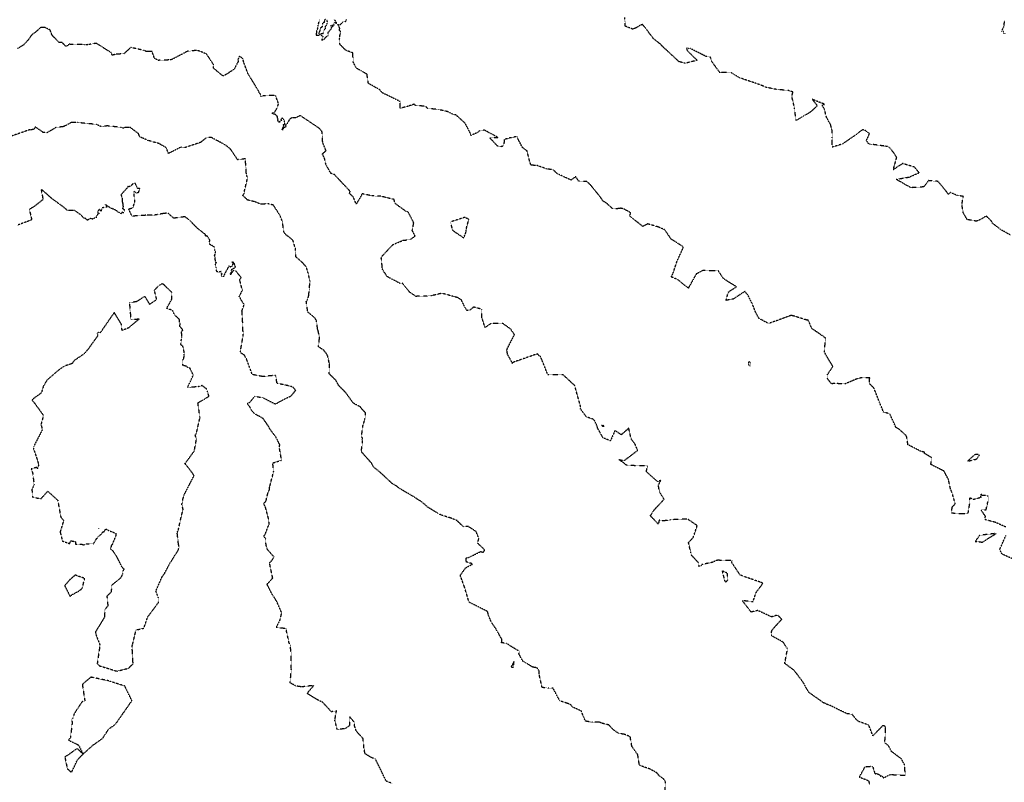
# Model space of a CAD drawing. Units: feet. Extents: x 28 to 2050845, y 8 to 13734003.
# Drawn here: x 2042394 to 2043084, y 13730334 to 13730868 of the extents above; entities that cross this region are included whole.
import ezdxf

# ---------------------------------------------------------------- set-up
doc = ezdxf.new("R2010")
doc.units = ezdxf.units.FT
doc.header["$MEASUREMENT"] = 0
doc.linetypes.add('HIDDEN2', pattern=[0.1875, 0.125, -0.0625])
doc.layers.add('CE-TOPO-MAJR', color=37, linetype='HIDDEN2')
doc.layers.add('CE-TOPO-MINR', color=39, linetype='HIDDEN2')

msp = doc.modelspace()

# ---------------------------------------------------------------- linework, layer by layer
at = {"layer": 'CE-TOPO-MAJR', "color": 37, "linetype": 'HIDDEN2', "lineweight": -3}
for points, elevation in [([(2043084.86, 13730858.84), (2043083.79, 13730858.64), (2043083.46, 13730860.02), (2043082.15, 13730860.07), (2043083.66, 13730863.46), (2043084.31, 13730867.55)], 1010), ([(2042655.28, 13730333.77), (2042651.06, 13730335.22), (2042647.93, 13730341.87), (2042643.56, 13730350.74), (2042640.87, 13730351.67), (2042636.22, 13730354.53), (2042635.49, 13730358.45), (2042634.89, 13730365.06), (2042630.2, 13730370.17), (2042628.9, 13730373.81), (2042628.53, 13730376.74), (2042625.51, 13730380.28), (2042625.46, 13730374.22), (2042622.42, 13730371.99), (2042616.77, 13730371.49), (2042615.09, 13730377.89), (2042616.24, 13730384.5), (2042612.68, 13730383.85), (2042607.07, 13730389.96), (2042606.64, 13730390.46), (2042603.07, 13730392.16), (2042595.9, 13730396.55), (2042596.82, 13730398.13), (2042600.44, 13730402.28), (2042591.83, 13730401.25), (2042587.62, 13730401.91), (2042583.83, 13730404.12), (2042584.63, 13730413.57), (2042584.54, 13730416.01), (2042584.45, 13730425.03), (2042583.82, 13730430.94), (2042583.08, 13730431.94), (2042580.85, 13730442.03), (2042573.98, 13730442.8), (2042576.68, 13730448.01), (2042577.9, 13730453.06), (2042574.52, 13730460.85), (2042570.89, 13730466.61), (2042568.05, 13730472.23), (2042567.42, 13730472.89), (2042571.58, 13730477.47), (2042569.31, 13730488.25), (2042570.64, 13730489.35), (2042572.53, 13730492.15), (2042567.84, 13730497.47), (2042566.91, 13730500.74), (2042566.67, 13730504.71), (2042565.43, 13730506.94), (2042566.3, 13730508.1), (2042569.11, 13730515.45), (2042568.64, 13730519.01), (2042566.47, 13730527.09), (2042565.2, 13730529.75), (2042566.82, 13730531.17), (2042568.32, 13730537.37), (2042569.3, 13730539.28), (2042569.45, 13730541.22), (2042572.3, 13730552.26), (2042571.56, 13730558.01), (2042577.8, 13730559.93), (2042576.28, 13730568.52), (2042576.49, 13730570.88), (2042573.65, 13730576.35), (2042569.46, 13730581.98), (2042568.93, 13730583.19), (2042564.99, 13730588.98), (2042558.76, 13730592.54), (2042556.11, 13730595.6), (2042555.85, 13730596.88), (2042553.78, 13730599.59), (2042555.65, 13730600.57), (2042559.04, 13730604.78), (2042564.62, 13730603.67), (2042573.37, 13730599.27), (2042580.52, 13730603.15), (2042584.43, 13730604.88), (2042587.68, 13730608.84), (2042586.68, 13730609.86), (2042585.95, 13730610.99), (2042583.63, 13730611.82), (2042574.56, 13730613.77), (2042573.79, 13730618.66), (2042573.49, 13730619.16), (2042573.16, 13730619.28), (2042572.89, 13730619.28), (2042564.54, 13730618.51), (2042557.3, 13730619.87), (2042553.27, 13730630.74), (2042551.7, 13730633.57), (2042549.69, 13730634.74), (2042548.94, 13730636.04), (2042549.15, 13730637.13), (2042551, 13730647.83), (2042550.86, 13730648.12), (2042550.39, 13730660.46), (2042550.05, 13730664.42), (2042551.6, 13730668.94), (2042549.89, 13730671.44), (2042548.1, 13730674.73), (2042550.36, 13730678.75), (2042548.42, 13730686.35), (2042549.51, 13730687.67), (2042545.81, 13730692.39), (2042543.81, 13730692.49), (2042542.34, 13730690.03), (2042542.19, 13730689.9), (2042541.89, 13730690), (2042541.91, 13730690.42), (2042542.01, 13730690.64), (2042542.5, 13730691.53), (2042542.91, 13730693.54), (2042543.82, 13730694.01), (2042545.51, 13730694.93), (2042545.54, 13730695.14), (2042545.1, 13730696.29), (2042545.09, 13730696.64), (2042544.68, 13730697.55), (2042544, 13730698.43), (2042543.97, 13730698.75), (2042543.91, 13730698.68), (2042543.69, 13730698.73), (2042543.32, 13730698.64), (2042543.02, 13730698.59), (2042543.45, 13730698.39), (2042543.72, 13730698.26), (2042543.46, 13730696.72), (2042543.16, 13730695.76), (2042541.8, 13730695.07), (2042541.09, 13730696.11), (2042540.13, 13730694.69), (2042539.94, 13730694.1), (2042539.69, 13730693.62), (2042539.42, 13730693), (2042539, 13730692.53), (2042538.32, 13730691.21), (2042538.3, 13730691.15), (2042538.19, 13730690.7), (2042537.78, 13730690.05), (2042537.63, 13730689.7), (2042537.45, 13730689.34), (2042537.22, 13730688.65), (2042537.04, 13730688.69), (2042536.94, 13730688.41), (2042535.84, 13730688.48), (2042535.7, 13730689.13), (2042535.71, 13730689.78), (2042535.88, 13730689.83), (2042536.24, 13730690.56), (2042535.74, 13730690.64), (2042535.4, 13730691.97), (2042533.68, 13730691.57), (2042532.44, 13730691.95), (2042532.4, 13730692.08), (2042531.96, 13730694.56), (2042531.92, 13730694.62), (2042531.42, 13730696.93), (2042531.43, 13730697.56), (2042531.67, 13730697.81), (2042532.29, 13730698.02), (2042531.62, 13730698.49), (2042531.03, 13730702.57), (2042530.87, 13730703.11), (2042531.6, 13730705.16), (2042531.14, 13730706.77), (2042530.72, 13730708.82), (2042530.67, 13730709.16), (2042529.13, 13730710.13), (2042527.26, 13730711.17), (2042527.03, 13730711.39), (2042527.09, 13730711.58), (2042527.53, 13730714.11), (2042525.83, 13730716.79), (2042525.31, 13730716.97), (2042524.64, 13730716.67), (2042524.29, 13730718.23), (2042524.02, 13730718.38), (2042523.42, 13730718.68), (2042518.84, 13730722.26), (2042513.28, 13730727.99), (2042510.13, 13730730.36), (2042502.25, 13730729.33), (2042498.19, 13730732.92), (2042495.42, 13730732.67), (2042488.83, 13730731.52), (2042482.66, 13730731.38), (2042481.92, 13730731.33), (2042472.98, 13730730.77), (2042470.7, 13730735.87), (2042473.65, 13730736.61), (2042475.07, 13730741.08), (2042474.59, 13730745.04), (2042474.19, 13730748.34), (2042476.12, 13730746.97), (2042477.74, 13730747.64), (2042478.45, 13730750.26), (2042477.03, 13730750.18), (2042476.44, 13730751.32), (2042475.45, 13730753.31), (2042475.24, 13730753.87), (2042474.1, 13730753.85), (2042472.41, 13730752.06), (2042470.74, 13730751.29), (2042470.13, 13730751.48), (2042469.68, 13730750.59), (2042465.29, 13730745.81), (2042466.22, 13730743.25), (2042466.25, 13730740.25), (2042466.67, 13730739.13), (2042466.6, 13730738.65), (2042466.99, 13730736.35), (2042466.47, 13730736.36), (2042466.04, 13730735.85), (2042467.01, 13730735.92), (2042467.55, 13730735.2), (2042467.34, 13730732.78), (2042466.25, 13730733.69), (2042465.59, 13730732.51), (2042462.89, 13730733.81), (2042462.52, 13730734.36), (2042460.22, 13730735.71), (2042459.68, 13730735.78), (2042457.26, 13730736.81), (2042457.16, 13730737.01), (2042454.41, 13730738.9), (2042455.41, 13730736.99), (2042452.05, 13730736.61), (2042451.14, 13730734.02), (2042450.43, 13730735.5), (2042449.35, 13730734.73), (2042449.08, 13730733.97), (2042449.07, 13730733), (2042450.21, 13730732.77), (2042449, 13730731.94), (2042448.76, 13730731.75), (2042447.83, 13730730.44), (2042447.95, 13730729.76), (2042446.3, 13730729.21), (2042445.39, 13730728.73), (2042445.27, 13730728.72), (2042445.07, 13730728.84), (2042444.11, 13730729.26), (2042443.08, 13730728.73), (2042442.88, 13730728.55), (2042441.97, 13730728.02), (2042441.66, 13730728.05), (2042441.35, 13730728.37), (2042440.85, 13730728.77), (2042440.79, 13730728.95), (2042440.2, 13730729.23), (2042439.21, 13730729.39), (2042437.77, 13730731.19), (2042432.83, 13730734.8), (2042427.89, 13730734.71), (2042424.15, 13730737.83), (2042423.95, 13730738.1), (2042423.69, 13730738.11), (2042416.7, 13730743.22), (2042410.04, 13730749.2), (2042409.81, 13730749.28), (2042409.67, 13730749.31), (2042409.45, 13730749.13), (2042410.68, 13730742.44), (2042405.26, 13730738.07), (2042401.1, 13730735.45), (2042402.77, 13730728.22), (2042392.82, 13730724.45)], 1020)]:
    msp.add_lwpolyline(points, dxfattribs=dict(at, elevation=elevation))
at = {"layer": 'CE-TOPO-MINR', "color": 39, "linetype": 'HIDDEN2', "lineweight": -3}
for points, elevation in [([(2042608.68, 13730868.46), (2042608.61, 13730868.15), (2042607.99, 13730868.2), (2042607.78, 13730867.83), (2042607.78, 13730867.63), (2042607.66, 13730866.41), (2042607.67, 13730866.35), (2042606.95, 13730866.07), (2042606.45, 13730865.72), (2042606.58, 13730865.62), (2042606.33, 13730864.75), (2042606.2, 13730863.72), (2042606.21, 13730863.42), (2042606.09, 13730863.16), (2042605.18, 13730862.56), (2042605.1, 13730862.53), (2042605.06, 13730862.49), (2042605.06, 13730862.41), (2042604.86, 13730861.3), (2042604.67, 13730861.06), (2042604.35, 13730859.97), (2042604.15, 13730859.5), (2042603.74, 13730859.03), (2042604.67, 13730857.38), (2042602.63, 13730857.33), (2042602.35, 13730857.22), (2042602.09, 13730857.39), (2042602.12, 13730857.52), (2042602.26, 13730858.21), (2042602.29, 13730858.73), (2042602.44, 13730859), (2042602.43, 13730860.74), (2042603.12, 13730862.16), (2042603.29, 13730863.83), (2042603.48, 13730864.05), (2042603.47, 13730864.42), (2042603.74, 13730865.73), (2042604.17, 13730867.02), (2042604.39, 13730867.69), (2042604.29, 13730868.63)], 1014), ([(2042614.4, 13730868.43), (2042615.11, 13730867.86), (2042616.42, 13730865.82), (2042614.46, 13730866.18), (2042614.51, 13730864.65), (2042614.12, 13730864.38), (2042612.07, 13730864.14), (2042613.7, 13730863.72), (2042612.65, 13730862.81), (2042612.41, 13730861.76), (2042610.26, 13730859.33), (2042610.39, 13730857.21), (2042610.36, 13730857.16), (2042610.36, 13730857.13), (2042609.79, 13730856.74), (2042608.49, 13730855.84), (2042608.33, 13730855.92), (2042608.3, 13730855.76), (2042607.9, 13730854.92), (2042607.76, 13730854.8), (2042607.65, 13730854.57), (2042606.25, 13730853.97), (2042606.24, 13730853.83), (2042606.17, 13730853.98), (2042606.16, 13730854.01), (2042606.2, 13730854.23), (2042606.37, 13730855.31), (2042606.44, 13730855.56), (2042606.41, 13730856.32), (2042606.87, 13730856.61), (2042606.98, 13730856.75), (2042606.76, 13730856.74), (2042606.32, 13730856.69), (2042605.46, 13730858.06), (2042605.88, 13730858.84), (2042606.93, 13730858.68), (2042607.24, 13730859.55), (2042607.23, 13730860), (2042607.33, 13730861.1), (2042607.89, 13730861.48), (2042608.1, 13730861.58), (2042608.48, 13730862.1), (2042608.57, 13730862.11), (2042608.56, 13730862.17), (2042608.54, 13730862.28), (2042608.68, 13730863.14), (2042608.63, 13730863.66), (2042608.85, 13730863.73), (2042608.95, 13730863.97), (2042609.03, 13730864.12), (2042609.27, 13730864.47), (2042609.61, 13730865.44), (2042609.78, 13730865.81), (2042609.87, 13730866.03), (2042610.02, 13730866.49), (2042609.85, 13730866.94), (2042609.58, 13730867.27), (2042609.73, 13730867.29), (2042609.48, 13730868.19), (2042609.6, 13730868.38)], 1014), ([(2043085.18, 13730513.13), (2043077.53, 13730516.49), (2043070.4, 13730518.38), (2043070.78, 13730520.7), (2043067.78, 13730525.09), (2043071.22, 13730525.09), (2043072.85, 13730532.18), (2043072.53, 13730535.22), (2043068.13, 13730535.16), (2043068.21, 13730535.94), (2043067.39, 13730535.73), (2043067.31, 13730534.88), (2043067.63, 13730533.81), (2043062.64, 13730532.41), (2043059.67, 13730533.56), (2043059.56, 13730529.28), (2043058.47, 13730522.86), (2043055.55, 13730522.29), (2043046.99, 13730522.84), (2043047.51, 13730527.15), (2043049.66, 13730529.44), (2043047.33, 13730537.51), (2043046.35, 13730539.78), (2043044.92, 13730546.32), (2043041.82, 13730552.29), (2043032.61, 13730557), (2043032.99, 13730561.84), (2043028.18, 13730564.67), (2043028.01, 13730565.56), (2043025.45, 13730566.17), (2043019.18, 13730569.42), (2043016.53, 13730570.81), (2043015.53, 13730576.85), (2043010.65, 13730581.39), (2043008.1, 13730582.93), (2043004.32, 13730591.34), (2043003.64, 13730592.41), (2042999.45, 13730593.57), (2042996.64, 13730600.37), (2042992.7, 13730610.43), (2042989.5, 13730613.56), (2042989.74, 13730617.63), (2042984.13, 13730617.72), (2042980.61, 13730616.79), (2042972.35, 13730613.32), (2042965.24, 13730613.63), (2042962.96, 13730613.44), (2042959.86, 13730617.34), (2042959.97, 13730619.61), (2042963.94, 13730625.54), (2042959.26, 13730633.24), (2042958.1, 13730635.59), (2042958.74, 13730645.52), (2042953.57, 13730649.13), (2042949.13, 13730652.14), (2042947.2, 13730656.93), (2042946.5, 13730658.13), (2042946.12, 13730658.05), (2042945.57, 13730658.07), (2042936.04, 13730661.02), (2042934.59, 13730661.28), (2042919.58, 13730655.81), (2042918, 13730656.06), (2042912.09, 13730659.24), (2042909.59, 13730664.05), (2042907.64, 13730669.17), (2042904.31, 13730675.67), (2042902.34, 13730678.09), (2042897.03, 13730674.66), (2042894.5, 13730672.82), (2042889.13, 13730671.81), (2042890.76, 13730677.71), (2042896.39, 13730681.35), (2042887.36, 13730686.95), (2042885.26, 13730690.18), (2042883.63, 13730692.51), (2042878.42, 13730692.45), (2042872.92, 13730692.78), (2042868.26, 13730690.32), (2042862.7, 13730680.38), (2042854.9, 13730686.61), (2042850.78, 13730688.18), (2042852.13, 13730691.14), (2042854.81, 13730699.27), (2042858.91, 13730708.24), (2042859.1, 13730709.32), (2042850.71, 13730714.7), (2042846.69, 13730720.46), (2042846.02, 13730721.27), (2042845.97, 13730721.37), (2042841.45, 13730723.27), (2042834.25, 13730725.37), (2042830.77, 13730723.56), (2042821.6, 13730730.95), (2042822.41, 13730733.05), (2042817.8, 13730735.7), (2042815.26, 13730736.38), (2042814.85, 13730736.05), (2042809.67, 13730735.96), (2042805.97, 13730739.39), (2042803.09, 13730741.3), (2042800.17, 13730745.29), (2042794.45, 13730752.3), (2042791.53, 13730755.09), (2042785.98, 13730755.18), (2042783.79, 13730758.4), (2042780.57, 13730756.02), (2042770.77, 13730760.54), (2042768.08, 13730763.19), (2042763.32, 13730763.9), (2042756.66, 13730766.29), (2042752.53, 13730766.41), (2042751.81, 13730768.29), (2042749.71, 13730776.43), (2042746.43, 13730778.91), (2042743.02, 13730785.57), (2042742.87, 13730786.38), (2042742.03, 13730786.41), (2042737.65, 13730785.53), (2042733.64, 13730784.34), (2042733.51, 13730780.01), (2042731.38, 13730779.37), (2042729.08, 13730779.81), (2042723.66, 13730785.6), (2042729.3, 13730785.95), (2042719.89, 13730790.94), (2042716.63, 13730790.54), (2042714.84, 13730789.2), (2042710.51, 13730787.29), (2042709.63, 13730789.58), (2042706.34, 13730795.81), (2042700, 13730801.57), (2042697.43, 13730802.28), (2042693.94, 13730803.99), (2042687.51, 13730805.41), (2042680.03, 13730806.18), (2042678.67, 13730807.7), (2042671.64, 13730808.19), (2042670.57, 13730809.12), (2042666.63, 13730807.77), (2042660.92, 13730806.26), (2042660.79, 13730811.04), (2042648.42, 13730817.1), (2042647.84, 13730817.58), (2042646.5, 13730819.27), (2042638.59, 13730823.72), (2042637.59, 13730830.17), (2042630.01, 13730834.52), (2042629.05, 13730836.61), (2042628.04, 13730838.58), (2042627.62, 13730845.14), (2042622.93, 13730846.76), (2042618.66, 13730850.96), (2042618.43, 13730854.92), (2042618.4, 13730854.97), (2042618.45, 13730855.18), (2042618.54, 13730855.3), (2042618.68, 13730856.74), (2042618.49, 13730857.11), (2042618.87, 13730857.85), (2042618.87, 13730857.89), (2042618.91, 13730857.96), (2042619.1, 13730859.64), (2042619.03, 13730860.27), (2042618.35, 13730860.83), (2042618.53, 13730862.31), (2042617.97, 13730863.54), (2042617.7, 13730863.76), (2042617.08, 13730865.03), (2042618.12, 13730864.5), (2042618.95, 13730865), (2042620.45, 13730866.3), (2042620.88, 13730866.86), (2042622.64, 13730866.94), (2042622.88, 13730867.45), (2042623.35, 13730868.48)], 1014), ([(2043088.4, 13730717.51), (2043081.77, 13730721.22), (2043075.86, 13730725.66), (2043075.12, 13730727.14), (2043071.51, 13730730.8), (2043068.57, 13730729.19), (2043068.07, 13730728.72), (2043064.47, 13730727.25), (2043058.04, 13730728.36), (2043055.33, 13730732.91), (2043054.28, 13730738.86), (2043055.33, 13730744.55), (2043050.79, 13730745.36), (2043046.32, 13730747.33), (2043044.83, 13730746.07), (2043043.19, 13730748.37), (2043037.63, 13730755.11), (2043030.93, 13730755.64), (2043027.56, 13730751.27), (2043018.55, 13730750.66), (2043008.28, 13730756.56), (2043017.57, 13730758.16), (2043024.38, 13730761.22), (2043021.04, 13730765.15), (2043012.81, 13730767.6), (2043006.28, 13730763.39), (2043008.64, 13730771.77), (2043007.2, 13730774.33), (2043003.4, 13730779.13), (2043000.87, 13730779.72), (2042989.61, 13730781.25), (2042988.75, 13730781.71), (2042987.45, 13730783.89), (2042989.62, 13730788.5), (2042986.6, 13730790.77), (2042984.77, 13730791.28), (2042982.35, 13730789.56), (2042980.02, 13730787.68), (2042970.7, 13730781.32), (2042963.39, 13730779.02), (2042963.38, 13730785.61), (2042963.56, 13730790.12), (2042962.31, 13730794.96), (2042959.51, 13730799.89), (2042958, 13730805.69), (2042956.39, 13730808.5), (2042958.15, 13730809.09), (2042957.06, 13730809.54), (2042955.57, 13730810.05), (2042949.4, 13730812.66), (2042953.05, 13730808.07), (2042948.18, 13730803.58), (2042938.19, 13730797.76), (2042937.03, 13730806.59), (2042935.18, 13730814.72), (2042935.99, 13730817.65), (2042932.85, 13730818.72), (2042924.37, 13730819.48), (2042918.63, 13730820.63), (2042917.92, 13730820.6), (2042917.36, 13730820.94), (2042914.75, 13730821.97), (2042909.53, 13730823.91), (2042908.03, 13730824.4), (2042898.3, 13730827.75), (2042892.24, 13730831.41), (2042884.81, 13730831.2), (2042878.8, 13730839.49), (2042878.21, 13730842.06), (2042875.18, 13730842.52), (2042864.25, 13730848.11), (2042862.7, 13730848), (2042862.6, 13730848.52), (2042861.21, 13730848.64), (2042861.86, 13730846.75), (2042868.87, 13730839.83), (2042860.44, 13730837.8), (2042856.16, 13730838.92), (2042843.97, 13730850.2), (2042843.22, 13730851.28), (2042842.66, 13730851.56), (2042838.33, 13730854.93), (2042833.17, 13730861.87), (2042830.42, 13730865.09), (2042826.06, 13730862.61), (2042823.71, 13730861.69), (2042818.4, 13730863.84), (2042818.28, 13730869.89)], 1012), ([(2042989.91, 13730332.65), (2042989.19, 13730335.34), (2042982.45, 13730337.99), (2042986.21, 13730344.84), (2042986.02, 13730345.28), (2042991.71, 13730345.81), (2042993.33, 13730340.86), (2042993.25, 13730340.3), (2042994.29, 13730340.63), (2042994.43, 13730340.6), (2042996.04, 13730340.09), (2042996.62, 13730339.63), (2042997.2, 13730338.75), (2042997.94, 13730339.09), (2042998.23, 13730339.01), (2042999.42, 13730337.62), (2043004.22, 13730339.91), (2043014.55, 13730339.43), (2043014.34, 13730346.4), (2043011.93, 13730350.86), (2043004.9, 13730356.11), (2043002.99, 13730359.97), (2043000.33, 13730362.02), (2043000.92, 13730372.74), (2043000.52, 13730373.53), (2043000.02, 13730373.94), (2042998.79, 13730374.07), (2042991.97, 13730367.04), (2042989.09, 13730374.47), (2042981.91, 13730377.06), (2042980.25, 13730378.49), (2042977.48, 13730382), (2042973.74, 13730382.53), (2042962.25, 13730388.15), (2042959.62, 13730389.12), (2042958.86, 13730389.7), (2042957.68, 13730389.9), (2042947.32, 13730397.26), (2042945.38, 13730400.26), (2042943.7, 13730403.53), (2042940.58, 13730407.96), (2042936.7, 13730412.91), (2042930.14, 13730417.75), (2042930.39, 13730418.53), (2042930.68, 13730419.84), (2042932.17, 13730427.83), (2042929.16, 13730432.56), (2042920.76, 13730437.2), (2042921.11, 13730440.65), (2042923.64, 13730443.73), (2042928.21, 13730448.57), (2042925.23, 13730451.58), (2042921.08, 13730450.24), (2042911.31, 13730454.71), (2042906.68, 13730453.65), (2042900.35, 13730461.89), (2042908.03, 13730461), (2042910.12, 13730467.27), (2042914.59, 13730473.24), (2042914.78, 13730473.82), (2042914.18, 13730474.22), (2042900.95, 13730478.75), (2042898.88, 13730479.68), (2042893.06, 13730488.36), (2042893.42, 13730490.03), (2042892.34, 13730489.68), (2042884.95, 13730489.78), (2042884.46, 13730489.88), (2042882.62, 13730489.84), (2042879.35, 13730488.37), (2042872.17, 13730486.88), (2042871.31, 13730485.79), (2042869.67, 13730485.75), (2042869.79, 13730488.13), (2042864.91, 13730493.47), (2042864.46, 13730495.13), (2042862.81, 13730502.28), (2042866.17, 13730505.9), (2042868.91, 13730514.14), (2042863.33, 13730517.95), (2042862.21, 13730518.72), (2042850.44, 13730518.23), (2042845.26, 13730517.43), (2042842.34, 13730518.07), (2042841.64, 13730515.26), (2042836.09, 13730521.08), (2042837.4, 13730522.91), (2042838.58, 13730524.91), (2042845.74, 13730532.61), (2042842.48, 13730537.99), (2042841.7, 13730542.29), (2042843.36, 13730545.67), (2042841.05, 13730545.02), (2042840.01, 13730545.9), (2042833.28, 13730551.92), (2042834.13, 13730555.99), (2042820.38, 13730556.18), (2042818.82, 13730556.78), (2042817.62, 13730557.91), (2042817.33, 13730558.09), (2042813.93, 13730560.44), (2042817.72, 13730559.66), (2042827.2, 13730566.79), (2042825.45, 13730571.09), (2042822.66, 13730574.89), (2042820.97, 13730582.36), (2042815.78, 13730577.77), (2042811.27, 13730580.64), (2042808.13, 13730573.52), (2042802.9, 13730575.61), (2042799.23, 13730582.22), (2042798.67, 13730584.13), (2042796.58, 13730588.45), (2042791.23, 13730590.28), (2042786.98, 13730596.12), (2042787.27, 13730597.38), (2042783.09, 13730612.21), (2042775, 13730619.71), (2042764.33, 13730619.69), (2042759.22, 13730632.42), (2042758.94, 13730632.76), (2042758.18, 13730633.1), (2042757, 13730634.38), (2042740.57, 13730628.68), (2042739.74, 13730628.13), (2042739.15, 13730627.6), (2042739.21, 13730628.35), (2042736.19, 13730633.83), (2042735.56, 13730636.83), (2042736.05, 13730638.38), (2042740.9, 13730647.84), (2042738.37, 13730651.61), (2042735.2, 13730653.9), (2042732.76, 13730655.61), (2042724.62, 13730655.69), (2042720.34, 13730652.86), (2042717.94, 13730660.15), (2042718.09, 13730665.62), (2042712.31, 13730667.1), (2042709.71, 13730665.07), (2042707.62, 13730664.77), (2042705.99, 13730667.46), (2042703.73, 13730672.18), (2042701.33, 13730673.67), (2042697.05, 13730674.87), (2042690.1, 13730676.79), (2042682.79, 13730675.06), (2042677.43, 13730674.68), (2042671.84, 13730674.65), (2042667.33, 13730677.69), (2042662.27, 13730683.98), (2042660.77, 13730683.72), (2042651.84, 13730688.4), (2042650.23, 13730690.83), (2042648.38, 13730693.82), (2042647.74, 13730701.56), (2042647.44, 13730701.21), (2042648.16, 13730702.79), (2042653.22, 13730708.17), (2042655.79, 13730710.85), (2042663.04, 13730713.94), (2042667.85, 13730714.35), (2042671.3, 13730716.86), (2042669.35, 13730720.76), (2042670.23, 13730725.43), (2042670.44, 13730725.77), (2042670.16, 13730726.64), (2042666.83, 13730733), (2042666.07, 13730733.92), (2042665.14, 13730733.97), (2042657.35, 13730739.58), (2042657.31, 13730739.6), (2042656.59, 13730742.46), (2042647.24, 13730744.7), (2042641.03, 13730744.98), (2042634.28, 13730746.42), (2042630.04, 13730739.17), (2042628, 13730744.27), (2042625.08, 13730746.86), (2042625.81, 13730748.08), (2042625.21, 13730748.83), (2042614.8, 13730759.84), (2042612.32, 13730760.74), (2042608.82, 13730766.99), (2042607.89, 13730771.19), (2042606.43, 13730774.28), (2042608.91, 13730776.67), (2042606.62, 13730782.23), (2042606.07, 13730790.2), (2042603.93, 13730792.42), (2042590.88, 13730801.18), (2042587.78, 13730799.59), (2042587.71, 13730799.54), (2042585.41, 13730799.72), (2042585.04, 13730799.57), (2042584.22, 13730799.19), (2042584.11, 13730799.14), (2042583.55, 13730798.69), (2042583.08, 13730798.08), (2042582.91, 13730797.87), (2042582.92, 13730797.63), (2042582.24, 13730796.57), (2042581.72, 13730795.43), (2042581.27, 13730795.05), (2042580.44, 13730794.92), (2042580.48, 13730794.29), (2042580.77, 13730793.85), (2042580.56, 13730793.24), (2042580.31, 13730793.12), (2042580.17, 13730792.91), (2042579.35, 13730792.87), (2042579.17, 13730792.5), (2042578.5, 13730791.39), (2042578.48, 13730791.37), (2042578.5, 13730791), (2042578.23, 13730791.25), (2042578.29, 13730791.34), (2042578.36, 13730791.56), (2042578.86, 13730792.72), (2042578.89, 13730793.13), (2042579.01, 13730793.25), (2042579.46, 13730794.25), (2042578.97, 13730794.8), (2042579.43, 13730794.93), (2042579.74, 13730795.12), (2042580.06, 13730795.41), (2042579.96, 13730796.33), (2042579.73, 13730796.83), (2042579.72, 13730797.37), (2042579.7, 13730797.49), (2042579.28, 13730798.42), (2042578.97, 13730798.43), (2042578.54, 13730799.17), (2042578.36, 13730799.38), (2042578.33, 13730799.44), (2042578.25, 13730799.47), (2042578.15, 13730799.37), (2042577.68, 13730798.87), (2042577.12, 13730798.11), (2042577.87, 13730798.02), (2042577.88, 13730797.95), (2042577.74, 13730797.59), (2042576.27, 13730797.1), (2042576.56, 13730796.62), (2042576.14, 13730796.62), (2042575.92, 13730796.83), (2042575.62, 13730796.5), (2042575.11, 13730798.31), (2042575.24, 13730798.54), (2042575.32, 13730798.63), (2042574.76, 13730799.94), (2042574.97, 13730800.35), (2042574.9, 13730800.48), (2042574.64, 13730800.69), (2042572.98, 13730802.29), (2042572.19, 13730802.19), (2042571.04, 13730802.93), (2042572.94, 13730803.6), (2042574.46, 13730806.14), (2042574.85, 13730807.04), (2042575.66, 13730809.35), (2042573.61, 13730815.17), (2042565.32, 13730815.1), (2042563.34, 13730814.55), (2042563.14, 13730815.99), (2042561.98, 13730817.41), (2042561.97, 13730818.04), (2042554.97, 13730829.27), (2042553.81, 13730831.54), (2042551.25, 13730838.65), (2042550.72, 13730840.94), (2042549.32, 13730842.04), (2042548.05, 13730842.53), (2042547.26, 13730840.53), (2042547.34, 13730838.93), (2042544.59, 13730833.71), (2042539.29, 13730830.08), (2042536.65, 13730828.89), (2042530.01, 13730834.41), (2042530.19, 13730836.78), (2042525.38, 13730844.11), (2042522.12, 13730845.61), (2042518.53, 13730846.82), (2042511.88, 13730846.17), (2042500.4, 13730840.18), (2042499.83, 13730840.16), (2042491.52, 13730839.84), (2042488.86, 13730841.09), (2042487.03, 13730846.02), (2042484, 13730845.93), (2042482.82, 13730846.14), (2042481.53, 13730846.77), (2042472.4, 13730848.79), (2042472.21, 13730848.7), (2042471.66, 13730848.37), (2042467.33, 13730844.46), (2042461.32, 13730844.07), (2042459.26, 13730843.38), (2042458.36, 13730845.24), (2042448.07, 13730851.77), (2042443.09, 13730850.99), (2042440.75, 13730850.62), (2042439.57, 13730850.81), (2042429.04, 13730851.07), (2042426.87, 13730849.54), (2042424.02, 13730852.36), (2042421.84, 13730852.46), (2042417.04, 13730857.4), (2042415.59, 13730861.14), (2042412.09, 13730862.8), (2042409.19, 13730862.96), (2042405.55, 13730859.64), (2042402.85, 13730857.78), (2042400.49, 13730854.34), (2042397.01, 13730850.63), (2042392.82, 13730848)], 1016), ([(2042846.23, 13730324.31), (2042846.75, 13730334.8), (2042845.44, 13730336.73), (2042842.31, 13730339.03), (2042840.54, 13730341.18), (2042837.7, 13730342.74), (2042835.85, 13730343.73), (2042828.45, 13730346.37), (2042827.26, 13730353.82), (2042823.14, 13730359.64), (2042821.97, 13730366.47), (2042817.88, 13730368.03), (2042813.74, 13730368.77), (2042810.02, 13730371.33), (2042807.13, 13730374.54), (2042801.74, 13730375.94), (2042800.37, 13730376.59), (2042795.56, 13730376.45), (2042790.73, 13730377.27), (2042789.11, 13730380.73), (2042787.81, 13730384.3), (2042781.71, 13730387.12), (2042779.97, 13730389.1), (2042777.48, 13730389.89), (2042772.62, 13730391.52), (2042772.62, 13730391.52), (2042768, 13730400.25), (2042764.98, 13730400.36), (2042761.43, 13730400.7), (2042760.27, 13730400.89), (2042758.15, 13730410.24), (2042758.3, 13730412.33), (2042756.67, 13730414.57), (2042753.88, 13730415.06), (2042746.92, 13730419.14), (2042744.05, 13730424.19), (2042744.24, 13730426.39), (2042742.77, 13730427), (2042735.37, 13730431.65), (2042731.92, 13730432.2), (2042732.09, 13730434.52), (2042727.76, 13730442.16), (2042724.88, 13730446.31), (2042722.72, 13730451.16), (2042722.09, 13730454.03), (2042709.08, 13730460.55), (2042705.84, 13730471.42), (2042705.24, 13730472.92), (2042702.95, 13730479.31), (2042706.76, 13730484.65), (2042711.81, 13730487.35), (2042707.22, 13730488.69), (2042707.11, 13730491.46), (2042708.8, 13730491.82), (2042717.21, 13730495.98), (2042719.05, 13730495.45), (2042720.07, 13730496.96), (2042719.47, 13730497.77), (2042715.08, 13730501.84), (2042716, 13730505.14), (2042714.05, 13730509.99), (2042708.66, 13730513.5), (2042705.19, 13730513.4), (2042703.28, 13730515.09), (2042700.69, 13730517.66), (2042696.44, 13730519.39), (2042689.83, 13730521.44), (2042687.73, 13730522.45), (2042679.99, 13730527.16), (2042678.82, 13730528.42), (2042675.98, 13730530.73), (2042668.77, 13730535.29), (2042659.6, 13730540.62), (2042658.36, 13730541.86), (2042655.1, 13730543.69), (2042654.65, 13730544.11), (2042653.77, 13730544.95), (2042646.96, 13730551.38), (2042642.33, 13730555.03), (2042640.82, 13730557.84), (2042633.65, 13730565.95), (2042634.51, 13730573.29), (2042634.19, 13730574.52), (2042634.69, 13730575.3), (2042633.74, 13730576.26), (2042634.8, 13730584.27), (2042636.14, 13730588.45), (2042636.61, 13730593.04), (2042634.07, 13730595.72), (2042632.99, 13730597.23), (2042628.11, 13730599.82), (2042622.77, 13730607.18), (2042617.77, 13730612.3), (2042615.75, 13730615.97), (2042611.18, 13730620.43), (2042611.19, 13730621.79), (2042611.34, 13730627.34), (2042610.01, 13730633.18), (2042608.94, 13730634.91), (2042607.24, 13730636.98), (2042603.67, 13730639.33), (2042604.36, 13730645.63), (2042603.37, 13730650.8), (2042603.03, 13730651.56), (2042602.28, 13730657.54), (2042601.12, 13730659.42), (2042596.12, 13730663.72), (2042595.09, 13730670.96), (2042595.82, 13730672), (2042596.82, 13730675.11), (2042597.74, 13730685.29), (2042596.35, 13730691.14), (2042595.01, 13730695.39), (2042592.04, 13730698.61), (2042587.74, 13730702.35), (2042587.56, 13730707.71), (2042585.72, 13730713.97), (2042580.82, 13730717.81), (2042579.43, 13730719.6), (2042578.43, 13730726.79), (2042576.57, 13730731.54), (2042572.03, 13730738.48), (2042568.21, 13730739.49), (2042563.45, 13730739.07), (2042559.14, 13730740.8), (2042554.01, 13730742.07), (2042550.68, 13730745.13), (2042551.62, 13730746.81), (2042551.71, 13730748.13), (2042554, 13730757.58), (2042553.19, 13730759.62), (2042552.42, 13730770.93), (2042547.01, 13730770.3), (2042542.3, 13730777.31), (2042540.62, 13730778.99), (2042537.32, 13730781.23), (2042528.65, 13730785.75), (2042525.25, 13730785.81), (2042521.14, 13730782.43), (2042509.8, 13730778.68), (2042507.22, 13730779.07), (2042499.83, 13730775.26), (2042498.47, 13730774.68), (2042497.01, 13730778.65), (2042491.96, 13730781.58), (2042484.29, 13730783.76), (2042479.85, 13730785.72), (2042478.34, 13730786.46), (2042477.67, 13730788.46), (2042471.83, 13730792.84), (2042467.86, 13730792.93), (2042467.27, 13730792.28), (2042466.57, 13730792.43), (2042465.42, 13730792.91), (2042455.78, 13730793.96), (2042451.32, 13730793.5), (2042447.95, 13730795.02), (2042440.99, 13730795.62), (2042434.69, 13730796.35), (2042430.47, 13730796.28), (2042425.15, 13730793.47), (2042419.8, 13730792.81), (2042413.18, 13730788.99), (2042410.67, 13730789.45), (2042405.37, 13730793.24), (2042404.35, 13730791.66), (2042403.06, 13730791.31), (2042401.58, 13730791.33), (2042388.53, 13730786.82)], 1018), ([(2043091.09, 13730490.38), (2043082.56, 13730494.11), (2043080.82, 13730497.39), (2043085.07, 13730507.17)], 1014)]:
    msp.add_lwpolyline(points, dxfattribs=dict(at, elevation=elevation))
for points, elevation in [([(2042708.23, 13730725.94), (2042708.94, 13730728.6), (2042706.07, 13730729.91), (2042696.34, 13730726.82), (2042696.56, 13730724.35), (2042697.49, 13730720.94), (2042705.33, 13730715.6), (2042707.17, 13730720.07), (2042707.19, 13730722.02), (2042708.23, 13730725.94)], 1016), ([(2042505.18, 13730659.49), (2042502.99, 13730661.47), (2042501.42, 13730664.87), (2042497.28, 13730666.17), (2042500.81, 13730672.52), (2042500.95, 13730677.45), (2042495.72, 13730682.33), (2042495.69, 13730682.51), (2042494.67, 13730683.36), (2042494.27, 13730683.44), (2042491.55, 13730682.02), (2042488.56, 13730678.8), (2042490.18, 13730672.29), (2042485.4, 13730669.03), (2042482.08, 13730674.66), (2042476.07, 13730670.87), (2042471.19, 13730670.18), (2042472.19, 13730658.51), (2042478.15, 13730658.87), (2042470.48, 13730652.47), (2042466.09, 13730650.79), (2042465.55, 13730655.05), (2042460.57, 13730663.35), (2042457.62, 13730659.07), (2042450.74, 13730649.08), (2042449.38, 13730649.45), (2042448.38, 13730648.41), (2042449.15, 13730647.3), (2042441.85, 13730637.08), (2042439.27, 13730634.25), (2042432.72, 13730629.8), (2042430.96, 13730627.53), (2042425.49, 13730625.74), (2042420.74, 13730622.32), (2042413.52, 13730615.98), (2042411.07, 13730612.1), (2042409.46, 13730606.97), (2042403.36, 13730602.57), (2042403.09, 13730601.78), (2042404.63, 13730600.07), (2042411.01, 13730591.24), (2042409.26, 13730585), (2042410.19, 13730581.31), (2042404.22, 13730569.59), (2042403.95, 13730568.11), (2042405.75, 13730563.03), (2042407.65, 13730556.86), (2042406.87, 13730553.94), (2042406.23, 13730554.94), (2042402.48, 13730553.85), (2042403.4, 13730551.06), (2042404.43, 13730542.88), (2042402.9, 13730539.36), (2042403.35, 13730534.19), (2042409.22, 13730532.9), (2042414, 13730538.25), (2042420.96, 13730531.96), (2042423.11, 13730520.14), (2042425.15, 13730517.75), (2042422.66, 13730509.67), (2042423.57, 13730506.23), (2042424.2, 13730503.45), (2042429.34, 13730501.52), (2042430.07, 13730503.58), (2042433.32, 13730502.93), (2042433.47, 13730501.28), (2042436.37, 13730501.09), (2042437.52, 13730501.25), (2042439.08, 13730500.7), (2042441.88, 13730501.49), (2042446.05, 13730501.4), (2042448.14, 13730504.75), (2042448.4, 13730505.43), (2042448.71, 13730505.3), (2042448.84, 13730505.82), (2042449.11, 13730506.54), (2042451.52, 13730508.12), (2042451.8, 13730508.43), (2042452.54, 13730509.74), (2042452.76, 13730509.75), (2042452.91, 13730509.91), (2042453.43, 13730509.85), (2042454.07, 13730511.04), (2042454.39, 13730511.22), (2042454.64, 13730512), (2042456.98, 13730510.6), (2042461.65, 13730508.77), (2042461.68, 13730507.16), (2042459.04, 13730500.71), (2042458.68, 13730500.58), (2042457.93, 13730497.84), (2042459.41, 13730496.76), (2042462.05, 13730492.73), (2042465.91, 13730485.14), (2042467.42, 13730483.63), (2042466.47, 13730482.09), (2042466.46, 13730480.6), (2042465.22, 13730477.67), (2042458.71, 13730472.26), (2042458.44, 13730467.58), (2042455.44, 13730464.72), (2042456.09, 13730458.06), (2042454.14, 13730455.46), (2042453.74, 13730451.85), (2042453.76, 13730450.07), (2042449.38, 13730442.83), (2042447.48, 13730439.76), (2042447.68, 13730438.04), (2042448.24, 13730436.56), (2042450.56, 13730430.52), (2042448.66, 13730417.56), (2042450.11, 13730416.05), (2042462.42, 13730412.26), (2042470.67, 13730414.36), (2042473.77, 13730417.54), (2042473.15, 13730428.78), (2042473.07, 13730429.18), (2042473.28, 13730430.38), (2042475.87, 13730441.09), (2042481.3, 13730442.35), (2042483.99, 13730450.09), (2042484.73, 13730451.16), (2042491.58, 13730460.34), (2042491.53, 13730463.64), (2042489.75, 13730468.44), (2042494.13, 13730478.42), (2042495.75, 13730480.55), (2042499.43, 13730487.55), (2042504.63, 13730495.76), (2042505.51, 13730497.26), (2042506, 13730498.98), (2042505.47, 13730502.15), (2042504.66, 13730509.24), (2042505.49, 13730511.03), (2042507.08, 13730518.53), (2042508.82, 13730525.53), (2042507.97, 13730528.97), (2042508.69, 13730532.76), (2042509.62, 13730535.9), (2042516.48, 13730549.05), (2042515.09, 13730551.32), (2042510.37, 13730557.26), (2042510.22, 13730557.32), (2042509.95, 13730557.52), (2042510.36, 13730557.73), (2042516.67, 13730566.44), (2042518.2, 13730574.68), (2042517.3, 13730577.51), (2042518.16, 13730578.81), (2042520.66, 13730589.86), (2042519.19, 13730600.07), (2042524.53, 13730603.22), (2042526.92, 13730604.67), (2042525.92, 13730608.04), (2042525.52, 13730609.14), (2042525.27, 13730609.8), (2042522.12, 13730612.19), (2042519.42, 13730611.38), (2042511.94, 13730610.81), (2042515.96, 13730619.48), (2042513.7, 13730624.27), (2042511.99, 13730624.87), (2042511.3, 13730625.66), (2042508.74, 13730626.26), (2042508.74, 13730630.22), (2042509.27, 13730631.25), (2042509.53, 13730632.54), (2042509.64, 13730632.9), (2042509.56, 13730633.71), (2042509.76, 13730634.77), (2042508.64, 13730639.83), (2042507.27, 13730640.66), (2042507.25, 13730640.95), (2042507.44, 13730643.56), (2042507.94, 13730645.6), (2042507.9, 13730646.22), (2042507.84, 13730646.64), (2042507.77, 13730650.4), (2042508.74, 13730650.93), (2042506.59, 13730653.64), (2042506.52, 13730654.38), (2042506.76, 13730655.08), (2042506.75, 13730655.42), (2042506.33, 13730656.66), (2042506.3, 13730657.74), (2042506.21, 13730658.53), (2042505.9, 13730658.75), (2042505.18, 13730659.49)], 1022), ([(2042905.36, 13730629.09), (2042904.57, 13730627.91), (2042905.05, 13730626.38), (2042905.92, 13730625.98), (2042906.15, 13730627.89), (2042905.36, 13730629.09)], 1016), ([(2042803.8, 13730583.71), (2042802.34, 13730584.58), (2042801.78, 13730583.99), (2042803.8, 13730583.71)], 1016), ([(2043064.8, 13730560.78), (2043065.59, 13730562.1), (2043066.71, 13730563.73), (2043063.62, 13730564.07), (2043058.18, 13730559.22), (2043064.8, 13730560.78)], 1014), ([(2042449.83, 13730512.26), (2042449.55, 13730512.32), (2042449.7, 13730512.16), (2042449.79, 13730512.24), (2042449.83, 13730512.26)], 1022), ([(2043066.66, 13730507.31), (2043063.64, 13730503.11), (2043066.27, 13730502.92), (2043068.62, 13730502.55), (2043078.38, 13730508.72), (2043066.66, 13730507.31)], 1014), ([(2042890.46, 13730476.19), (2042889.98, 13730480.92), (2042886.43, 13730482.43), (2042887.91, 13730476.06), (2042888.19, 13730475.4), (2042889, 13730474.73), (2042890.46, 13730476.19)], 1016), ([(2042438.28, 13730470.38), (2042439.81, 13730477.22), (2042433.26, 13730479.5), (2042429.14, 13730475.97), (2042425.85, 13730472.06), (2042429.59, 13730464.74), (2042431.42, 13730466.01), (2042436.2, 13730468.57), (2042438.28, 13730470.38)], 1022), ([(2042740.22, 13730415.01), (2042740.52, 13730418.94), (2042738.7, 13730415.52), (2042738.5, 13730414.99), (2042740.22, 13730415.01)], 1018), ([(2042456.3, 13730405.57), (2042444.32, 13730408.05), (2042438.25, 13730403.1), (2042438.36, 13730401.93), (2042439.98, 13730391.49), (2042438, 13730390.85), (2042432.44, 13730382.33), (2042431.75, 13730379.53), (2042430.89, 13730378.73), (2042431.06, 13730375.83), (2042429.95, 13730366.04), (2042428.57, 13730363.96), (2042435.18, 13730360.79), (2042435.64, 13730360.45), (2042438.74, 13730354.28), (2042445.86, 13730360.62), (2042452.55, 13730365.33), (2042456.62, 13730371.65), (2042461.57, 13730375.26), (2042462.97, 13730377.3), (2042472.53, 13730390.97), (2042472.87, 13730391.74), (2042467.96, 13730401.87), (2042457.97, 13730405), (2042456.3, 13730405.57)], 1022), ([(2042434.61, 13730358.14), (2042429.2, 13730354.24), (2042425.99, 13730352.15), (2042427.7, 13730344), (2042430.68, 13730341.31), (2042434.72, 13730350.01), (2042438.74, 13730354.28), (2042434.61, 13730358.14)], 1022)]:
    msp.add_lwpolyline(points, close=True, dxfattribs=dict(at, elevation=elevation))

doc.saveas('drawing.dxf')
